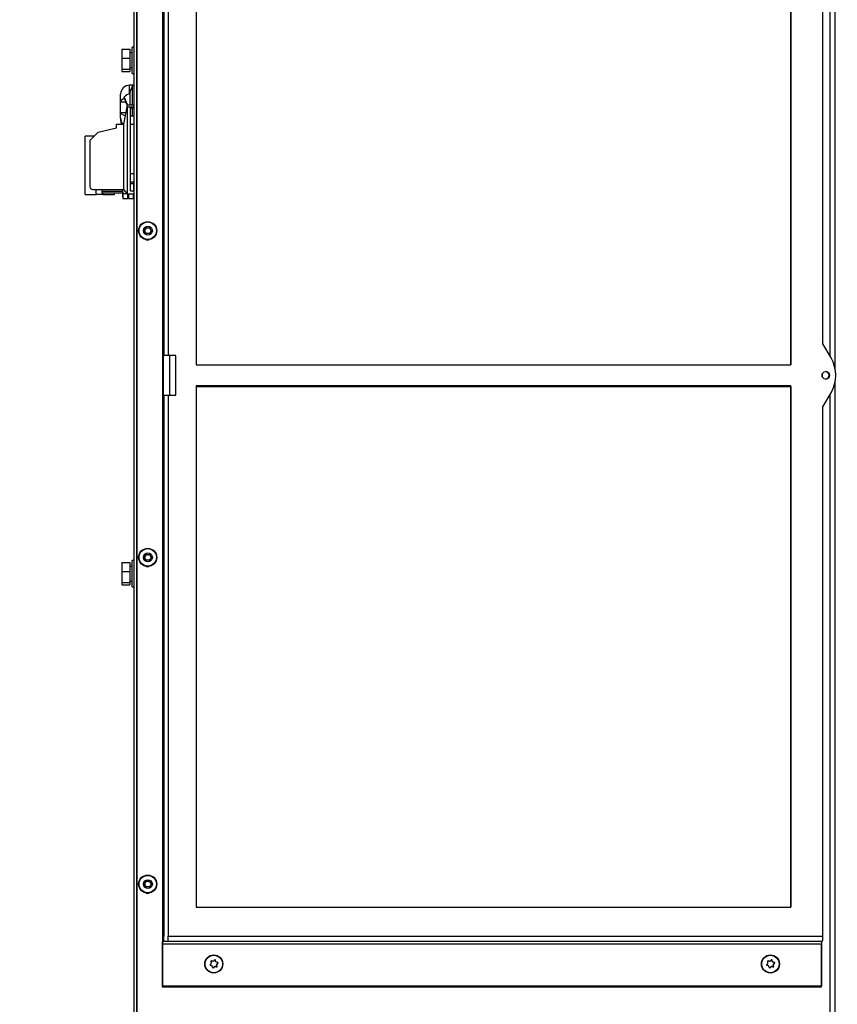
# Model space of a CAD drawing. Units: inches. Extents: x 0 to 135, y 0 to 59.
# Drawn here: x 65 to 83, y 16 to 37 of the extents above; entities that cross this region are included whole.
import ezdxf
from ezdxf import colors
from ezdxf.entities.mleader import LeaderData, LeaderLine
from ezdxf.lldxf.tags import DXFTag
from ezdxf.math import Vec2, Vec3

# ---------------------------------------------------------------- set-up
doc = ezdxf.new("R2010")
doc.units = ezdxf.units.IN
doc.header["$MEASUREMENT"] = 0
for name, color, linetype in [('Default', 7, 'Continuous'), ('tangent', 7, 'Continuous'), ('visible', 7, 'Continuous')]:
    doc.layers.add(name, color=color, linetype=linetype)
tags = doc.linetypes.add('HIDDEN2', pattern=[0.1875, 0.125, -0.0625]).pattern_tags.tags
tags[6:7] = [DXFTag(74, 4), DXFTag(75, 0), DXFTag(340, '0'), DXFTag(46, 0.0), DXFTag(50, 0.0), DXFTag(44, 0.0), DXFTag(45, 0.0)]
tags[4:5] = [DXFTag(74, 4), DXFTag(75, 0), DXFTag(340, '0'), DXFTag(46, 0.0), DXFTag(50, 0.0), DXFTag(44, 0.0), DXFTag(45, 0.0)]

# ---------------------------------------------------------------- blocks, each defined once
blk = doc.blocks.new('_DOT')
at = {"color": 0}
blk.add_line((0, 0), (-1, 0), dxfattribs=at)
at = {"color": 0, "const_width": 0.333}
blk.add_lwpolyline([(-0.1665, 0, 1), (0.1665, 0, 1)], format="xyb", close=True, dxfattribs=at)
blk = doc.blocks.new('SE342')
at = {"layer": 'tangent', "color": 7, "linetype": 'Continuous'}
for p, q in [((82.784, 30.236), (82.784, 55.473)), ((82.784, 10.925), (82.784, 29.415))]:
    blk.add_line(p, q, dxfattribs=at)
blk = doc.blocks.new('SE343')
at = {"layer": 'visible', "color": 7, "linetype": 'Continuous'}
for p, q in [((82.894, 29.953), (82.894, 55.473)), ((82.894, 10.925), (82.894, 29.698))]:
    blk.add_line(p, q, dxfattribs=at)
blk = doc.blocks.new('SE346')
at = {"layer": 'visible', "color": 7, "linetype": 'Continuous'}
for p, q in [((67.924, 10.925), (67.924, 58.327)), ((67.929, 10.925), (67.929, 58.327))]:
    blk.add_line(p, q, dxfattribs=at)
for centre, start_param, end_param in [((68.155, 32.825), 2.664272, 3.600513), ((68.15, 32.825), 3.166967, 3.55739), ((68.155, 25.825), 2.664272, 3.600513), ((68.15, 25.825), 3.166967, 3.55739), ((68.155, 18.825), 2.664272, 3.600513), ((68.15, 18.825), 3.166967, 3.55739)]:
    blk.add_ellipse(centre, major_axis=(0, 0.1), ratio=0.996195, start_param=start_param, end_param=end_param, dxfattribs=at)
blk = doc.blocks.new('SE350')
at = {"layer": 'tangent', "color": 7, "linetype": 'Continuous'}
for p, q in [((68.141, 18.867), (68.135, 18.867)), ((68.165, 18.987), (68.171, 18.987))]:
    blk.add_line(p, q, dxfattribs=at)
blk.add_ellipse((68.158, 18.925), major_axis=(0, -0.187), ratio=0.996195, dxfattribs=at)
at = {"layer": 'visible', "color": 7, "linetype": 'Continuous'}
for p, q in [((68.126, 18.864), (68.135, 18.867)), ((68.145, 18.867), (68.14, 18.867)), ((68.165, 18.987), (68.165, 18.988)), ((68.176, 18.983), (68.181, 18.983))]:
    blk.add_line(p, q, dxfattribs=at)
blk.add_circle((68.157, 18.925), 0.194, dxfattribs=at)
for centre, radius, start, end in [((68.092, 18.904), 0.0148, 345.3975, 46.4258), ((68.11, 18.977), 0.0148, 285.6272, 346.5298), ((68.145, 18.852), 0.0148, 45.6664, 106.1694), ((68.181, 18.998), 0.015, 225.9748, 285.861)]:
    blk.add_arc(centre, radius, start, end, dxfattribs=at)
for centre, major_axis, ratio, start_param, end_param in [((68.124, 18.973), (0.288, 0.082), 0.023979, -1.361027, -1.253022), ((68.124, 18.973), (-0.288, -0.082), 0.023979, 1.420852, 1.528857), ((68.103, 18.889), (-0.215, 0.207), 0.060577, -1.507761, -1.459166), ((68.089, 18.937), (0.073, 0.29), 0.084556, -1.423734, -1.375018), ((68.151, 18.877), (-0.288, -0.082), 0.023979, 1.480262, 1.528857), ((68.14, 18.852), (0, -0.015), 0.996195, 3.141593, 3.42031), ((68.176, 18.998), (0, 0.015), 0.996195, 2.373113, 3.141593)]:
    blk.add_ellipse(centre, major_axis=major_axis, ratio=ratio, start_param=start_param, end_param=end_param, dxfattribs=at)
blk = doc.blocks.new('SE351')
at = {"layer": 'tangent', "color": 7, "linetype": 'Continuous'}
for p, q in [((68.165, 25.987), (68.171, 25.987)), ((68.141, 25.867), (68.135, 25.867))]:
    blk.add_line(p, q, dxfattribs=at)
blk.add_ellipse((68.158, 25.925), major_axis=(0, 0.187), ratio=0.996195, dxfattribs=at)
at = {"layer": 'visible', "color": 7, "linetype": 'Continuous'}
for p, q in [((68.165, 25.987), (68.165, 25.988)), ((68.176, 25.983), (68.181, 25.983)), ((68.126, 25.864), (68.135, 25.867)), ((68.145, 25.867), (68.14, 25.867))]:
    blk.add_line(p, q, dxfattribs=at)
blk.add_circle((68.157, 25.925), 0.194, dxfattribs=at)
for centre, radius, start, end in [((68.11, 25.977), 0.0148, 285.6272, 346.5298), ((68.181, 25.998), 0.015, 225.9748, 285.861), ((68.092, 25.904), 0.0148, 345.3975, 46.4258), ((68.145, 25.852), 0.0148, 45.6664, 106.1694)]:
    blk.add_arc(centre, radius, start, end, dxfattribs=at)
for centre, major_axis, ratio, start_param, end_param in [((68.124, 25.973), (-0.288, -0.082), 0.023979, 1.420852, 1.528857), ((68.089, 25.937), (0.073, 0.29), 0.084556, -1.423734, -1.375018), ((68.176, 25.998), (0, 0.015), 0.996195, 2.373113, 3.141593), ((68.124, 25.973), (0.288, 0.082), 0.023979, -1.361027, -1.253022), ((68.103, 25.889), (-0.215, 0.207), 0.060577, -1.507761, -1.459166), ((68.151, 25.877), (-0.288, -0.082), 0.023979, 1.480262, 1.528857), ((68.14, 25.852), (0, -0.015), 0.996195, 3.141593, 3.42031)]:
    blk.add_ellipse(centre, major_axis=major_axis, ratio=ratio, start_param=start_param, end_param=end_param, dxfattribs=at)
blk = doc.blocks.new('SE352')
at = {"layer": 'tangent', "color": 7, "linetype": 'Continuous'}
for p, q in [((68.165, 32.987), (68.171, 32.987)), ((68.141, 32.867), (68.135, 32.867))]:
    blk.add_line(p, q, dxfattribs=at)
blk.add_ellipse((68.158, 32.925), major_axis=(0, 0.187), ratio=0.996195, dxfattribs=at)
at = {"layer": 'visible', "color": 7, "linetype": 'Continuous'}
for p, q in [((68.165, 32.987), (68.165, 32.988)), ((68.176, 32.983), (68.181, 32.983)), ((68.126, 32.864), (68.135, 32.867)), ((68.145, 32.867), (68.14, 32.867))]:
    blk.add_line(p, q, dxfattribs=at)
blk.add_circle((68.157, 32.925), 0.194, dxfattribs=at)
for centre, radius, start, end in [((68.092, 32.904), 0.0148, 345.3975, 46.4258), ((68.11, 32.977), 0.0148, 285.6272, 346.5298), ((68.181, 32.998), 0.015, 225.9748, 285.861), ((68.145, 32.852), 0.0148, 45.6664, 106.1694)]:
    blk.add_arc(centre, radius, start, end, dxfattribs=at)
for centre, major_axis, ratio, start_param, end_param in [((68.124, 32.973), (-0.288, -0.082), 0.023979, 1.420852, 1.528857), ((68.103, 32.889), (-0.215, 0.207), 0.060577, -1.507761, -1.459166), ((68.089, 32.937), (0.073, 0.29), 0.084556, -1.423734, -1.375018), ((68.176, 32.998), (0, 0.015), 0.996195, 2.373113, 3.141593), ((68.124, 32.973), (0.288, 0.082), 0.023979, -1.361027, -1.253022), ((68.151, 32.877), (-0.288, -0.082), 0.023979, 1.480262, 1.528857), ((68.14, 32.852), (0, -0.015), 0.996195, 3.141593, 3.42031)]:
    blk.add_ellipse(centre, major_axis=major_axis, ratio=ratio, start_param=start_param, end_param=end_param, dxfattribs=at)
blk = doc.blocks.new('SE358')
at = {"layer": 'tangent', "color": 7, "linetype": 'Continuous'}
for p, q in [((68.476, 41.979), (82.598, 41.979)), ((68.496, 17.823), (68.496, 41.797)), ((68.626, 30.25), (68.626, 29.4)), ((68.476, 17.641), (82.598, 17.641))]:
    blk.add_line(p, q, dxfattribs=at)
at = {"layer": 'visible', "color": 7, "linetype": 'Continuous'}
for p, q in [((68.471, 42.897), (68.471, 41.979)), ((68.476, 42.897), (68.471, 42.897)), ((68.476, 42.897), (68.476, 41.979)), ((82.598, 42.897), (68.476, 42.897)), ((82.598, 41.979), (82.598, 42.897)), ((68.496, 41.797), (68.476, 41.797)), ((68.476, 41.797), (68.476, 17.823)), ((68.481, 41.917), (68.496, 41.917)), ((68.481, 41.859), (68.496, 41.859)), ((68.496, 41.797), (68.626, 41.797)), ((68.501, 41.797), (68.506, 41.797)), ((69.194, 41.21), (81.943, 41.21)), ((81.938, 41.21), (81.938, 30.054)), ((81.943, 41.21), (81.943, 30.054)), ((82.618, 29.791), (82.618, 29.86)), ((69.194, 29.585), (81.943, 29.585)), ((81.938, 29.585), (81.938, 18.429)), ((81.943, 29.585), (81.943, 18.429)), ((68.476, 17.823), (68.496, 17.823)), ((68.496, 17.761), (68.481, 17.761)), ((68.501, 17.823), (68.506, 17.823)), ((68.471, 17.641), (68.471, 16.723)), ((68.476, 17.641), (68.476, 16.723)), ((68.496, 17.703), (68.481, 17.703)), ((68.496, 17.703), (82.618, 17.703)), ((82.598, 16.723), (82.598, 17.641)), ((68.476, 16.723), (68.471, 16.723)), ((68.476, 16.723), (82.598, 16.723))]:
    blk.add_line(p, q, dxfattribs=at)
for centre, major_axis, start_param, end_param in [((68.481, 41.979), (0, 0.12), 1.570796, 3.141593), ((68.481, 41.979), (0, 0.062), 1.570796, 3.141593), ((68.496, 41.797), (0, 0.12), 4.712389, 6.283185), ((68.496, 41.797), (0, 0.062), 4.712389, 6.283185), ((82.604, 41.979), (0, -0.062), 4.712389, 5.492457), ((68.481, 17.641), (0, 0.12), 0, 1.570796), ((68.496, 17.823), (0, 0.12), 3.141593, 4.712389), ((68.496, 17.823), (0, 0.062), 3.141593, 4.712389), ((68.481, 17.641), (0, 0.062), 0, 1.570796), ((82.604, 17.641), (0, -0.062), 3.141593, 4.712389), ((82.618, 17.823), (0, -0.12), 0, 0.51552)]:
    blk.add_ellipse(centre, major_axis=major_axis, ratio=0.087156, start_param=start_param, end_param=end_param, dxfattribs=at)
blk = doc.blocks.new('SE359')
at = {"layer": 'tangent', "color": 7, "linetype": 'Continuous'}
for p, q in [((68.501, 41.847), (68.501, 30.25)), ((82.631, 41.84), (68.598, 41.84)), ((68.598, 41.84), (68.598, 30.25)), ((68.501, 29.4), (68.501, 17.811)), ((68.598, 29.4), (68.598, 17.811)), ((68.598, 17.811), (82.631, 17.811))]:
    blk.add_line(p, q, dxfattribs=at)
at = {"layer": 'visible', "color": 7, "linetype": 'Continuous'}
for p, q in [((68.471, 42.912), (68.476, 42.912)), ((68.471, 41.964), (68.471, 42.912)), ((68.476, 42.897), (68.476, 42.912)), ((82.598, 42.912), (68.476, 42.912)), ((82.598, 41.979), (82.598, 42.912)), ((68.501, 41.87), (68.473, 41.87)), ((68.473, 41.87), (68.473, 17.781)), ((68.501, 41.932), (68.479, 41.932)), ((68.501, 41.874), (68.479, 41.874)), ((68.59, 41.932), (68.501, 41.932)), ((68.501, 41.932), (68.501, 41.874)), ((68.501, 41.847), (68.501, 41.87)), ((68.598, 41.84), (68.532, 41.84)), ((82.623, 41.932), (68.59, 41.932)), ((82.631, 30.503), (82.631, 41.84)), ((81.945, 41.229), (69.194, 41.229)), ((69.194, 41.229), (69.194, 30.054)), ((81.94, 30.054), (81.94, 41.21)), ((81.945, 30.054), (81.945, 41.229)), ((82.805, 30.201), (82.631, 30.503)), ((68.483, 29.4), (68.483, 30.25)), ((68.501, 30.25), (68.483, 30.25)), ((68.598, 30.25), (68.501, 30.25)), ((68.758, 30.25), (68.598, 30.25)), ((68.758, 29.4), (68.758, 30.25)), ((69.194, 30.054), (81.945, 30.054)), ((81.945, 29.604), (69.194, 29.604)), ((69.194, 29.604), (69.194, 18.429)), ((81.94, 18.429), (81.94, 29.585)), ((81.945, 18.429), (81.945, 29.604)), ((68.483, 29.4), (68.501, 29.4)), ((68.501, 29.4), (68.598, 29.4)), ((68.598, 29.4), (68.758, 29.4)), ((82.631, 29.148), (82.805, 29.451)), ((82.631, 17.811), (82.631, 29.148)), ((69.194, 18.429), (81.945, 18.429)), ((68.473, 17.781), (68.501, 17.781)), ((68.501, 17.776), (68.479, 17.776)), ((68.501, 17.781), (68.501, 17.811)), ((68.501, 17.811), (68.501, 17.811)), ((68.501, 17.718), (68.501, 17.776)), ((68.471, 17.687), (68.471, 16.738)), ((68.501, 17.718), (68.479, 17.718)), ((82.598, 17.641), (82.598, 16.738)), ((68.471, 16.738), (68.476, 16.738)), ((82.598, 16.738), (68.476, 16.738))]:
    blk.add_line(p, q, dxfattribs=at)
for centre, major_axis, ratio, start_param, end_param in [((68.479, 41.964), (0, -0.089), 0.087156, 4.712389, 6.283185), ((68.59, 41.84), (0, 0.093), 0.087156, 4.712389, 6.283185), ((82.623, 41.84), (0, -0.093), 0.087156, 1.570796, 3.141593), ((82.158, 29.826), (0, -0.75), 0.996195, 1.047198, 2.094395), ((82.684, 29.826), (0, -0.0795), 0.996195, 0.031919, 3.109673), ((68.479, 17.687), (0, 0.089), 0.087156, 0, 1.570796), ((68.59, 17.811), (0, 0.093), 0.087156, 3.141593, 4.71239), ((82.623, 17.811), (0, 0.093), 0.087156, 3.141593, 4.71239)]:
    blk.add_ellipse(centre, major_axis=major_axis, ratio=ratio, start_param=start_param, end_param=end_param, dxfattribs=at)
blk.add_ellipse((82.69, 29.826), major_axis=(0, -0.0795), ratio=0.996195, dxfattribs=at)
blk = doc.blocks.new('SE361')
at = {"layer": 'tangent', "color": 7, "linetype": 'Continuous'}
for p, q in [((81.455, 17.278), (81.45, 17.278)), ((81.481, 17.271), (81.486, 17.271)), ((81.498, 17.128), (81.493, 17.128)), ((81.52, 17.151), (81.515, 17.151)), ((81.539, 17.293), (81.534, 17.293)), ((81.543, 17.263), (81.548, 17.263)), ((81.559, 17.252), (81.553, 17.252)), ((81.569, 17.191), (81.563, 17.191)), ((81.567, 17.205), (81.572, 17.205)), ((81.577, 17.16), (81.572, 17.16)), ((81.589, 17.245), (81.584, 17.245)), ((81.594, 17.228), (81.589, 17.228))]:
    blk.add_line(p, q, dxfattribs=at)
blk.add_ellipse((81.505, 17.213), major_axis=(0, -0.187), ratio=0.996195, dxfattribs=at)
at = {"layer": 'visible', "color": 7, "linetype": 'Continuous'}
for p, q in [((81.481, 17.271), (81.45, 17.278)), ((81.484, 17.27), (81.49, 17.27)), ((81.493, 17.128), (81.515, 17.151)), ((81.531, 17.156), (81.525, 17.156)), ((81.543, 17.263), (81.534, 17.293)), ((81.584, 17.245), (81.553, 17.252)), ((81.572, 17.16), (81.563, 17.191)), ((81.567, 17.205), (81.589, 17.228))]:
    blk.add_line(p, q, dxfattribs=at)
blk.add_circle((81.504, 17.213), 0.194, dxfattribs=at)
for centre, radius, start, end in [((81.529, 17.291), 0.00998, 16.0334, 135.8023), ((81.433, 17.191), 0.0099, 134.9298, 256.8936), ((81.453, 17.269), 0.0099, 75.226, 196.9309), ((81.438, 17.231), 0.0148, 315.5048, 16.5364), ((81.459, 17.159), 0.0148, 15.4162, 76.3041), ((81.491, 17.135), 0.00992, 195.4554, 316.3803), ((81.49, 17.285), 0.0148, 255.7592, 316.2952), ((81.531, 17.141), 0.015, 76.108, 135.9464), ((81.563, 17.267), 0.0152, 196.2971, 255.4232), ((81.567, 17.158), 0.0101, 256.9449, 15.2121), ((81.583, 17.195), 0.0153, 136.7306, 195.3107), ((81.586, 17.235), 0.0101, 317.2265, 74.5968)]:
    blk.add_arc(centre, radius, start, end, dxfattribs=at)
for centre, major_axis, ratio, start_param, end_param in [((81.524, 17.291), (0, -0.01), 0.996195, 1.849514, 2.895695), ((81.449, 17.248), (-0.208, -0.215), 0.062662, 1.397671, 1.505676), ((81.473, 17.164), (-0.29, 0.072), 0.02113, -1.529618, -1.421613), ((81.437, 17.199), (-0.083, 0.287), 0.083792, -1.469008, -1.361002), ((81.497, 17.262), (-0.29, 0.072), 0.02113, -1.529618, -1.421613), ((81.437, 17.199), (0.083, -0.287), 0.083792, 1.312871, 1.420877), ((81.484, 17.285), (0, 0.015), 0.996195, 2.896711, 3.141593), ((81.486, 17.135), (0, 0.01), 0.996195, 3.383576, 3.943909), ((81.52, 17.178), (-0.208, -0.215), 0.062662, 1.397671, 1.505676), ((81.449, 17.248), (0.208, 0.215), 0.062662, -1.384208, -1.276203), ((81.525, 17.141), (0, -0.015), 0.996195, 3.141593, 3.943909), ((81.473, 17.164), (0.29, -0.072), 0.02113, 1.252261, 1.360266), ((81.532, 17.227), (-0.083, 0.287), 0.083792, -1.469008, -1.361002), ((81.557, 17.267), (0, -0.015), 0.996195, 4.991107, 6.038304), ((81.497, 17.262), (0.29, -0.072), 0.02113, 1.252261, 1.360266), ((81.577, 17.195), (0, -0.015), 0.996195, 3.943909, 4.991107), ((81.562, 17.157), (0, 0.01), 0.996195, 3.4629, 4.991107), ((81.532, 17.227), (0.083, -0.287), 0.083792, 1.312871, 1.420877), ((81.52, 17.178), (0.208, 0.215), 0.062662, -1.384208, -1.276203), ((81.582, 17.235), (0, -0.01), 0.996195, 0.802316, 2.896711)]:
    blk.add_ellipse(centre, major_axis=major_axis, ratio=ratio, start_param=start_param, end_param=end_param, dxfattribs=at)
blk = doc.blocks.new('SE362')
at = {"layer": 'tangent', "color": 7, "linetype": 'Continuous'}
for p, q in [((69.525, 17.278), (69.52, 17.278)), ((69.55, 17.271), (69.556, 17.271)), ((69.567, 17.128), (69.562, 17.128)), ((69.59, 17.151), (69.584, 17.151)), ((69.608, 17.293), (69.603, 17.293)), ((69.612, 17.263), (69.618, 17.263)), ((69.628, 17.252), (69.623, 17.252)), ((69.638, 17.191), (69.633, 17.191)), ((69.636, 17.205), (69.642, 17.205)), ((69.646, 17.16), (69.641, 17.16)), ((69.659, 17.245), (69.654, 17.245)), ((69.663, 17.228), (69.658, 17.228))]:
    blk.add_line(p, q, dxfattribs=at)
blk.add_ellipse((69.575, 17.213), major_axis=(0, 0.187), ratio=0.996195, dxfattribs=at)
at = {"layer": 'visible', "color": 7, "linetype": 'Continuous'}
for p, q in [((69.55, 17.271), (69.52, 17.278)), ((69.554, 17.27), (69.559, 17.27)), ((69.562, 17.128), (69.584, 17.151)), ((69.601, 17.156), (69.595, 17.156)), ((69.612, 17.263), (69.603, 17.293)), ((69.654, 17.245), (69.623, 17.252)), ((69.641, 17.16), (69.633, 17.191)), ((69.636, 17.205), (69.658, 17.228))]:
    blk.add_line(p, q, dxfattribs=at)
blk.add_circle((69.574, 17.213), 0.194, dxfattribs=at)
for centre, radius, start, end in [((69.599, 17.291), 0.00998, 16.0334, 135.8023), ((69.503, 17.191), 0.0099, 134.9298, 256.8936), ((69.522, 17.269), 0.0099, 75.226, 196.9309), ((69.508, 17.231), 0.0148, 315.5048, 16.5364), ((69.528, 17.159), 0.0148, 15.4162, 76.3041), ((69.56, 17.135), 0.00992, 195.4554, 316.3803), ((69.559, 17.285), 0.0148, 255.7592, 316.2952), ((69.601, 17.141), 0.015, 76.108, 135.9464), ((69.632, 17.267), 0.0152, 196.2971, 255.4232), ((69.637, 17.158), 0.0101, 256.9449, 15.2121), ((69.653, 17.195), 0.0153, 136.7306, 195.3107), ((69.656, 17.235), 0.0101, 317.2265, 74.5968)]:
    blk.add_arc(centre, radius, start, end, dxfattribs=at)
for centre, major_axis, ratio, start_param, end_param in [((69.594, 17.291), (0, -0.01), 0.996195, 1.849514, 2.895695), ((69.518, 17.248), (-0.208, -0.215), 0.062662, 1.397671, 1.505676), ((69.542, 17.164), (-0.29, 0.072), 0.02113, -1.529618, -1.421613), ((69.506, 17.199), (-0.083, 0.287), 0.083792, -1.469008, -1.361002), ((69.566, 17.262), (-0.29, 0.072), 0.02113, -1.529618, -1.421613), ((69.506, 17.199), (0.083, -0.287), 0.083792, 1.312871, 1.420877), ((69.554, 17.285), (0, 0.015), 0.996195, 2.896711, 3.141593), ((69.555, 17.135), (0, 0.01), 0.996195, 3.383576, 3.943909), ((69.59, 17.178), (-0.208, -0.215), 0.062662, 1.397671, 1.505676), ((69.518, 17.248), (0.208, 0.215), 0.062662, -1.384208, -1.276203), ((69.595, 17.141), (0, -0.015), 0.996195, 3.141593, 3.943909), ((69.542, 17.164), (0.29, -0.072), 0.02113, 1.252261, 1.360266), ((69.602, 17.227), (-0.083, 0.287), 0.083792, -1.469008, -1.361002), ((69.626, 17.267), (0, -0.015), 0.996195, 4.991107, 6.038304), ((69.566, 17.262), (0.29, -0.072), 0.02113, 1.252261, 1.360266), ((69.647, 17.195), (0, -0.015), 0.996195, 3.943909, 4.991107), ((69.632, 17.157), (0, 0.01), 0.996195, 3.4629, 4.991107), ((69.602, 17.227), (0.083, -0.287), 0.083792, 1.312871, 1.420877), ((69.59, 17.178), (0.208, 0.215), 0.062662, -1.384208, -1.276203), ((69.651, 17.235), (0, -0.01), 0.996195, 0.802316, 2.896711)]:
    blk.add_ellipse(centre, major_axis=major_axis, ratio=ratio, start_param=start_param, end_param=end_param, dxfattribs=at)
blk = doc.blocks.new('SE367')
at = {"layer": 'visible', "color": 7, "linetype": 'Continuous'}
blk.add_line((67.864, 11.606), (67.864, 58.187), dxfattribs=at)
blk = doc.blocks.new('SE369')
at = {"layer": 'visible', "color": 7, "linetype": 'Continuous'}
for p, q in [((68.091, 18.925), (68.127, 18.988)), ((68.127, 18.863), (68.091, 18.925)), ((68.127, 18.988), (68.199, 18.988)), ((68.199, 18.863), (68.127, 18.863)), ((68.199, 18.988), (68.235, 18.925)), ((68.235, 18.925), (68.199, 18.863))]:
    blk.add_line(p, q, dxfattribs=at)
blk.add_ellipse((68.163, 18.925), major_axis=(0, 0.0942), ratio=0.996195, dxfattribs=at)
blk = doc.blocks.new('SE370')
at = {"layer": 'visible', "color": 7, "linetype": 'Continuous'}
for p, q in [((68.091, 25.925), (68.127, 25.988)), ((68.127, 25.988), (68.199, 25.988)), ((68.199, 25.988), (68.235, 25.925)), ((68.127, 25.863), (68.091, 25.925)), ((68.199, 25.863), (68.127, 25.863)), ((68.235, 25.925), (68.199, 25.863))]:
    blk.add_line(p, q, dxfattribs=at)
blk.add_ellipse((68.163, 25.925), major_axis=(0, 0.0942), ratio=0.996195, dxfattribs=at)
blk = doc.blocks.new('SE371')
at = {"layer": 'visible', "color": 7, "linetype": 'Continuous'}
for p, q in [((68.091, 32.925), (68.127, 32.988)), ((68.127, 32.863), (68.091, 32.925)), ((68.127, 32.988), (68.199, 32.988)), ((68.199, 32.988), (68.235, 32.925)), ((68.235, 32.925), (68.199, 32.863)), ((68.199, 32.863), (68.127, 32.863))]:
    blk.add_line(p, q, dxfattribs=at)
blk.add_ellipse((68.163, 32.925), major_axis=(0, -0.0942), ratio=0.996195, dxfattribs=at)
blk = doc.blocks.new('SE374')
at = {"layer": 'visible', "color": 7, "linetype": 'Continuous'}
for p, q in [((66.818, 33.698), (66.818, 34.952)), ((67.013, 34.952), (66.818, 34.952)), ((67.056, 33.698), (67.056, 33.81)), ((66.818, 33.698), (67.056, 33.698)), ((67.056, 33.707), (67.206, 33.707)), ((67.206, 33.698), (67.206, 33.739)), ((67.206, 33.698), (67.443, 33.698)), ((67.443, 33.698), (67.443, 33.739))]:
    blk.add_line(p, q, dxfattribs=at)
blk = doc.blocks.new('SE375')
at = {"layer": 'visible', "color": 7, "linetype": 'Continuous'}
blk.add_line((67.861, 34.037), (67.864, 34.037), dxfattribs=at)
blk = doc.blocks.new('SE376')
at = {"layer": 'visible', "color": 7, "linetype": 'Continuous'}
for p, q in [((67.829, 35.619), (67.829, 36.028)), ((67.829, 35.387), (67.829, 35.557))]:
    blk.add_line(p, q, dxfattribs=at)
blk = doc.blocks.new('SE377')
at = {"layer": 'tangent', "color": 7, "linetype": 'Continuous'}
blk.add_arc((66.679, 35.275), 1.102, 21.6048, 27.8527, dxfattribs=at)
at = {"layer": 'visible', "color": 7, "linetype": 'Continuous'}
blk.add_arc((66.679, 35.275), 1.102, 18.358, 21.6048, dxfattribs=at)
blk = doc.blocks.new('SE378')
at = {"layer": 'visible', "color": 7, "linetype": 'Continuous'}
for p, q in [((67.829, 36.028), (67.785, 35.914)), ((67.785, 35.619), (67.785, 35.914)), ((67.864, 36.028), (67.829, 36.028))]:
    blk.add_line(p, q, dxfattribs=at)
for centre, radius, start, end in [((66.738, 35.29), 1.032, 18.171, 27.853), ((67.864, 35.575), 0.301, 105.2383, 134.6571)]:
    blk.add_arc(centre, radius, start, end, dxfattribs=at)
blk.add_open_spline([(67.653, 35.788), (67.653, 35.788), (67.651, 35.787), (67.65, 35.784), (67.649, 35.781), (67.649, 35.778), (67.649, 35.775), (67.65, 35.774), (67.65, 35.773), (67.65, 35.772), (67.65, 35.772), (67.65, 35.772), (67.651, 35.772), (67.651, 35.772), (67.651, 35.771), (67.652, 35.77), (67.652, 35.768)], degree=3, knots=[0, 0, 0, 0, 0.022641, 0.100008, 0.164988, 0.219611, 0.263873, 0.297056, 0.317798, 0.324402, 0.329353, 0.335664, 0.347059, 0.376527, 0.513893, 1, 1, 1, 1], dxfattribs=at)
blk = doc.blocks.new('SE379')
at = {"layer": 'tangent', "color": 7, "linetype": 'Continuous'}
for p, q in [((67.766, 35.859), (67.766, 36.042)), ((67.578, 35.689), (67.688, 35.689)), ((67.578, 35.461), (67.688, 35.461))]:
    blk.add_line(p, q, dxfattribs=at)
for centre, major_axis, start_param, end_param in [((67.766, 35.689), (-0.188, 0), 5.319345, 6.283185), ((67.766, 35.461), (0.188, 0), 3.141593, 4.205626)]:
    blk.add_ellipse(centre, major_axis=major_axis, ratio=0.409776, start_param=start_param, end_param=end_param, dxfattribs=at)
at = {"layer": 'visible', "color": 7, "linetype": 'Continuous'}
for p, q in [((67.864, 36.042), (67.766, 36.042)), ((67.578, 35.689), (67.578, 35.854)), ((67.578, 35.461), (67.578, 35.689)), ((67.578, 35.34), (67.578, 35.461)), ((67.578, 35.34), (67.578, 35.337)), ((67.578, 35.337), (67.578, 35.296))]:
    blk.add_line(p, q, dxfattribs=at)
for centre, start, end in [((67.766, 35.854), 90, 180), ((67.766, 35.296), 180, 208.9498)]:
    blk.add_arc(centre, 0.188, start, end, dxfattribs=at)
for points, knots in [([(67.622, 35.205), (67.616, 35.212), (67.611, 35.22), (67.6, 35.239), (67.595, 35.251), (67.582, 35.288), (67.578, 35.314), (67.578, 35.34)], [0.5347109, 0.5347109, 0.5347109, 0.5347109, 0.625, 0.625, 0.75, 0.75, 1, 1, 1, 1]), ([(67.578, 35.337), (67.578, 35.323), (67.579, 35.31), (67.583, 35.29), (67.584, 35.283), (67.586, 35.275), (67.587, 35.273), (67.587, 35.27), (67.588, 35.268), (67.589, 35.264), (67.59, 35.261), (67.596, 35.246), (67.601, 35.234), (67.612, 35.217), (67.616, 35.211), (67.62, 35.205)], [0, 0, 0, 0, 0.125, 0.125, 0.1875, 0.1875, 0.203125, 0.203125, 0.21875, 0.21875, 0.25, 0.25, 0.375, 0.375, 0.44774, 0.44774, 0.44774, 0.44774])]:
    blk.add_open_spline(points, degree=3, knots=knots, dxfattribs=at)
blk = doc.blocks.new('SE408')
at = {"layer": 'visible', "color": 7, "linetype": 'Continuous'}
for p, q in [((67.614, 33.81), (67.614, 33.664)), ((67.614, 33.664), (67.624, 33.618)), ((67.624, 33.719), (67.717, 33.719)), ((67.624, 33.719), (67.624, 33.618)), ((67.624, 33.618), (67.729, 33.618)), ((67.729, 33.618), (67.729, 33.719)), ((67.729, 33.618), (67.739, 33.664))]:
    blk.add_line(p, q, dxfattribs=at)
blk.add_arc((68.559, 33.827), 0.941, 181.0206, 186.6005, dxfattribs=at)
blk = doc.blocks.new('SE409')
at = {"layer": 'visible', "color": 7, "linetype": 'Continuous'}
for p, q in [((67.6, 36.813), (67.6, 36.624)), ((67.6, 36.813), (67.777, 36.813)), ((67.777, 36.813), (67.777, 36.624)), ((67.6, 36.624), (67.6, 36.386)), ((67.6, 36.624), (67.777, 36.624)), ((67.777, 36.624), (67.777, 36.386)), ((67.6, 36.386), (67.6, 36.337)), ((67.6, 36.386), (67.777, 36.386)), ((67.6, 36.337), (67.777, 36.337)), ((67.777, 36.386), (67.777, 36.337))]:
    blk.add_line(p, q, dxfattribs=at)
blk = doc.blocks.new('SE410')
at = {"layer": 'visible', "color": 7, "linetype": 'Continuous'}
for p, q in [((67.826, 36.738), (67.777, 36.738)), ((67.777, 36.412), (67.826, 36.412))]:
    blk.add_line(p, q, dxfattribs=at)
blk = doc.blocks.new('SE411')
at = {"layer": 'visible', "color": 7, "linetype": 'Continuous'}
for p, q in [((67.826, 36.293), (67.826, 36.857)), ((67.864, 36.857), (67.826, 36.857)), ((67.826, 36.293), (67.864, 36.293))]:
    blk.add_line(p, q, dxfattribs=at)
blk = doc.blocks.new('SE412')
at = {"layer": 'visible', "color": 7, "linetype": 'Continuous'}
for p, q in [((67.6, 25.813), (67.6, 25.624)), ((67.6, 25.813), (67.777, 25.813)), ((67.777, 25.813), (67.777, 25.624)), ((67.6, 25.624), (67.6, 25.386)), ((67.6, 25.624), (67.777, 25.624)), ((67.777, 25.624), (67.777, 25.386)), ((67.6, 25.386), (67.6, 25.337)), ((67.6, 25.386), (67.777, 25.386)), ((67.6, 25.337), (67.777, 25.337)), ((67.777, 25.386), (67.777, 25.337))]:
    blk.add_line(p, q, dxfattribs=at)
blk = doc.blocks.new('SE413')
at = {"layer": 'visible', "color": 7, "linetype": 'Continuous'}
for p, q in [((67.826, 25.738), (67.777, 25.738)), ((67.777, 25.412), (67.826, 25.412))]:
    blk.add_line(p, q, dxfattribs=at)
blk = doc.blocks.new('SE414')
at = {"layer": 'visible', "color": 7, "linetype": 'Continuous'}
for p, q in [((67.826, 25.293), (67.826, 25.857)), ((67.864, 25.857), (67.826, 25.857)), ((67.826, 25.293), (67.864, 25.293))]:
    blk.add_line(p, q, dxfattribs=at)
blk = doc.blocks.new('SE418')
at = {"layer": 'visible', "color": 7, "linetype": 'Continuous'}
for p, q in [((67.172, 33.81), (67.172, 33.739)), ((67.172, 33.739), (67.614, 33.739))]:
    blk.add_line(p, q, dxfattribs=at)
at = {"layer": 'visible', "color": 7, "linetype": 'HIDDEN2'}
blk.add_line((67.614, 33.765), (67.172, 33.765), dxfattribs=at)
blk = doc.blocks.new('SE419')
at = {"layer": 'visible', "color": 7, "linetype": 'Continuous'}
for p, q in [((67.864, 34.004), (67.861, 34.018)), ((67.791, 33.935), (67.854, 33.935)), ((67.854, 33.935), (67.854, 33.959)), ((67.739, 33.664), (67.749, 33.618)), ((67.749, 33.719), (67.749, 33.618)), ((67.749, 33.618), (67.854, 33.618)), ((67.854, 33.618), (67.854, 33.719)), ((67.854, 33.618), (67.864, 33.664))]:
    blk.add_line(p, q, dxfattribs=at)
blk.add_arc((66.919, 33.827), 0.941, 356.9606, 6.6005, dxfattribs=at)
blk = doc.blocks.new('SE420')
at = {"layer": 'tangent', "color": 7, "linetype": 'Continuous'}
for p, q in [((67.861, 35.199), (67.791, 35.199)), ((67.791, 34.154), (67.861, 34.154))]:
    blk.add_line(p, q, dxfattribs=at)
at = {"layer": 'visible', "color": 7, "linetype": 'Continuous'}
for p, q in [((67.713, 35.582), (67.637, 35.205)), ((67.72, 35.619), (67.713, 35.582)), ((67.72, 35.577), (67.713, 35.582)), ((67.72, 35.619), (67.864, 35.619)), ((67.72, 35.577), (67.72, 33.715)), ((67.72, 35.577), (67.864, 35.577)), ((67.791, 33.777), (67.791, 35.557)), ((67.791, 35.557), (67.864, 35.557)), ((67.791, 35.387), (67.861, 35.387)), ((67.861, 35.387), (67.861, 35.199)), ((67.861, 35.293), (67.864, 35.292)), ((66.92, 34.859), (67.097, 35.036)), ((67.097, 35.036), (67.487, 35.13)), ((67.487, 35.205), (67.637, 35.205)), ((67.487, 35.13), (67.487, 35.205)), ((67.637, 35.205), (67.637, 33.81)), ((67.861, 35.231), (67.864, 35.23)), ((67.861, 35.199), (67.861, 34.154)), ((66.92, 34.859), (66.92, 33.87)), ((67.861, 34.154), (67.861, 33.967)), ((67.864, 34.098), (67.861, 34.098)), ((67.864, 34.06), (67.861, 34.06)), ((66.98, 33.81), (67.637, 33.81)), ((67.637, 33.81), (67.72, 33.715)), ((67.861, 33.967), (67.791, 33.967)), ((67.791, 33.777), (67.864, 33.777)), ((67.72, 33.715), (67.864, 33.715))]:
    blk.add_line(p, q, dxfattribs=at)
blk.add_arc((66.98, 33.87), 0.06, 180, 270, dxfattribs=at)

msp = doc.modelspace()

# ---------------------------------------------------------------- block references
at = {"layer": 'Default'}
for name in ['SE346', 'SE367', 'SE342', 'SE343', 'SE359', 'SE358', 'SE409', 'SE410', 'SE411', 'SE379', 'SE378', 'SE376', 'SE377', 'SE420', 'SE374', 'SE419', 'SE375', 'SE418', 'SE408', 'SE352', 'SE371', 'SE351', 'SE370', 'SE412', 'SE414', 'SE413', 'SE350', 'SE369', 'SE362', 'SE361']:
    msp.add_blockref(name, (0, 0), dxfattribs=at)

# ---------------------------------------------------------------- leaders
at = {"layer": 'Default', "color": 7, "linetype": 'Continuous'}
ml = msp.add_multileader_mtext('Standard', dxfattribs=at)
ml.set_content('{\\pxsm0.9;\\fVerdana|b0||i0||c0|p34;\\W1.;RETURN\\PAIR IN\\P}', color=256)
ml.set_leader_properties()
ml.set_arrow_properties(name='DOT')
ml.build(insert=Vec2(0, 0))
ml.multileader.update_dxf_attribs({"dogleg_length": 1.2, "arrow_head_size": 0.8})
ctx = ml.context
ctx.base_point, ctx.char_height, ctx.arrow_head_size, ctx.landing_gap_size = Vec3(63.081, 56.547), 0.8, 0.8, 0.28
notes = []
notes.append((ctx, [(0, (0, 0, 0), (0, 0), (1, 0), 1, [])]))
ctx.mtext.insert = Vec3(63.171, 56.947)
for ctx, leaders in notes:
    for number, flags, end, landing, length, lines in leaders:
        leader = LeaderData()
        leader.index, (leader.has_last_leader_line, leader.has_dogleg_vector, leader.attachment_direction) = number, flags
        leader.last_leader_point, leader.dogleg_vector, leader.dogleg_length = Vec3(end), Vec3(landing), length
        for number, points, colour, breaks in lines:
            line = LeaderLine()
            line.index, line.vertices, line.color, line.breaks = number, Vec3.list(points), colors.encode_raw_color(colour), breaks
            leader.lines.append(line)
        ctx.leaders.append(leader)

doc.saveas('drawing.dxf')
